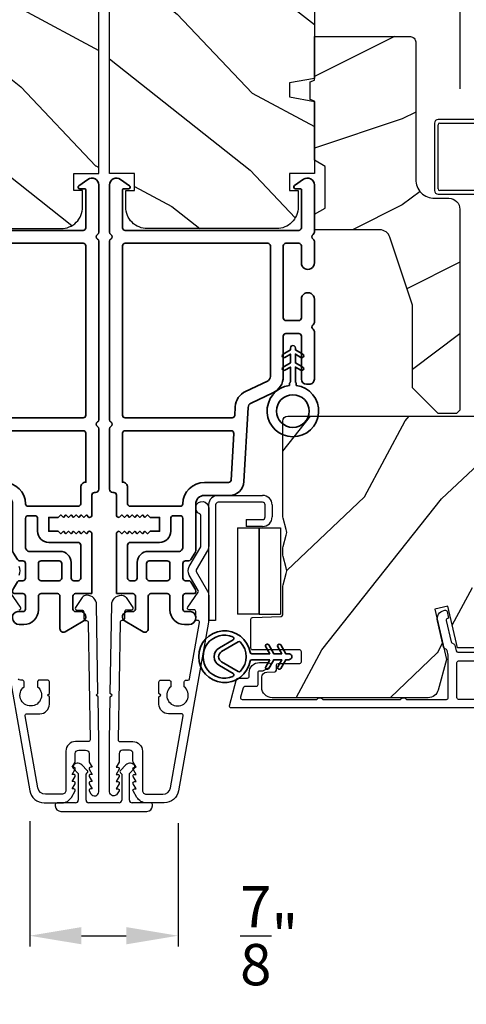
# Model space of a CAD drawing. Extents: x 0 to 68, y 0 to 44.
# Drawn here: x 57.9 to 60.5, y 6.6 to 12.3 of the extents above; entities that cross this region are included whole.
import ezdxf

# ---------------------------------------------------------------- set-up
doc = ezdxf.new("R2010")
doc.units = 0
doc.header["$LTSCALE"] = 2
doc.header["$MEASUREMENT"] = 0
doc.header["$PDMODE"] = 3
doc.linetypes.add('HIDDEN', pattern=[0.075, 0.05, -0.025])
doc.layers.get('0').update_dxf_attribs({"linetype": 'CONTINUOUS'})
doc.layers.get('DEFPOINTS').update_dxf_attribs({"color": 3, "linetype": 'CONTINUOUS'})
doc.layers.add('Dim', color=7, linetype='CONTINUOUS')
doc.styles.get("Standard").update_dxf_attribs({"font": 'arial.ttf'})
doc.dimstyles.get("Standard").update_dxf_attribs({"dimtxt": 0.24, "dimasz": 0.3, "dimexe": 0.0625, "dimexo": 0.18, "dimgap": 0.09, "dimtad": 0, "dimdec": 4, "dimzin": 0, "dimdsep": 46, "dimlunit": 4, "dimtxsty": 'Standard', "dimcen": 0, "dimadec": 5, "dimazin": 0, "dimtfac": 1, "dimtdec": 4, "dimtofl": 0, "dimtmove": 2, "dimatfit": 3, "dimfxl": 1, "dimtolj": 1, "dimtzin": 0, "dimarcsym": 0})
pattern_1 = [(331.8699, (33.0131, 264.43536), (-3.08047044, 1.87368671), [0.5, -4.5]), (321.5651, (33.03143, 265.10593), (1.3289269, -0.4836882), [1.118034, -1.118034]), (313.4349, (33.48458, 265.31724), (1.75154305, -1.3899984), [0.632456, -2.529822])]

# ---------------------------------------------------------------- blocks, each defined once
blk = doc.blocks.new('*D351')
at = {"layer": 'DEFPOINTS', "color": 0, "transparency": 16777216}
for p in [(60.4262, 16.112), (56.2997, 11.6906), (60.4262, 11.6906)]:
    blk.add_point(p, dxfattribs=at)
at = {"layer": 'Dim', "color": 0, "lineweight": -2, "transparency": 16777216}
for p, q in [((56.2997, 11.8706), (56.2997, 16.1745)), ((60.4262, 11.8706), (60.4262, 16.1745)), ((56.5997, 16.112), (58.0431, 16.112)), ((60.1262, 16.112), (58.6828, 16.112))]:
    blk.add_line(p, q, dxfattribs=at)
at = {"layer": 'Dim', "color": 0, "transparency": 16777216}
for points in [[(56.5997, 16.162), (56.5997, 16.062), (56.2997, 16.112)], [(60.1262, 16.162), (60.1262, 16.062), (60.4262, 16.112)]]:
    blk.add_solid(points, dxfattribs=at)
at = {"layer": 'Dim', "color": 0, "transparency": 16777216, "insert": (58.363, 16.112), "char_height": 0.24, "attachment_point": 5}
blk.add_mtext('\\A1;4{\\H1x;\\S1/8;}"', dxfattribs=at)
blk = doc.blocks.new('*D352')
at = {"layer": 'DEFPOINTS', "color": 0, "transparency": 16777216}
for p in [(57.9291, 7.7984), (58.7896, 7.7859), (58.7896, 6.953)]:
    blk.add_point(p, dxfattribs=at)
at = {"layer": 'Dim', "color": 0, "lineweight": -2, "transparency": 16777216}
for p, q in [((57.9291, 7.6184), (57.9291, 6.8905)), ((58.7896, 7.6059), (58.7896, 6.8905)), ((58.2291, 6.953), (58.4896, 6.953))]:
    blk.add_line(p, q, dxfattribs=at)
at = {"layer": 'Dim', "color": 0, "transparency": 16777216}
for points in [[(58.2291, 7.003), (58.2291, 6.903), (57.9291, 6.953)], [(58.4896, 7.003), (58.4896, 6.903), (58.7896, 6.953)]]:
    blk.add_solid(points, dxfattribs=at)
at = {"layer": 'Dim', "color": 0, "transparency": 16777216, "insert": (59.3183, 6.953), "char_height": 0.24, "attachment_point": 5}
blk.add_mtext('\\A1;{\\H1x;\\S7/8;}"', dxfattribs=at)
blk = doc.blocks.new('A$C213E3FBD')
for p, q in [((0.102, 0.2637), (0.1013, 0.2626)), ((0.1029, 0.2506), (0.133, 0.2205)), ((0.1856, 0.2381), (0.1532, 0.2705)), ((0.4098, 0.2705), (0.3774, 0.2381)), ((0.43, 0.2205), (0.4601, 0.2506)), ((0.4617, 0.2626), (0.461, 0.2637)), ((0.133, 0.2205), (0.133, 0.065)), ((0.178, 0.2164), (0.1856, 0.2239)), ((0.178, 0.065), (0.178, 0.2164)), ((0.3774, 0.2239), (0.385, 0.2164)), ((0.385, 0.2164), (0.385, 0.065)), ((0.43, 0.065), (0.43, 0.2205)), ((0, 0.04), (0, 0.032)), ((0.118, 0.05), (0.01, 0.05)), ((0.37, 0.05), (0.193, 0.05)), ((0.553, 0.05), (0.445, 0.05)), ((0.563, 0.032), (0.563, 0.04)), ((0.032, 0), (0.531, 0))]:
    blk.add_line(p, q)
for centre, radius, start, end in [((0.11, 0.2576), 0.01, 150, 225), ((0.1302, 0.2474), 0.0326, 45, 150), ((0.1785, 0.231), 0.01, 315, 45), ((0.3845, 0.231), 0.01, 135, 225), ((0.4328, 0.2474), 0.0326, 30, 135), ((0.453, 0.2576), 0.01, 315, 30), ((0.118, 0.065), 0.015, 270, 0), ((0.193, 0.065), 0.015, 180, 270), ((0.37, 0.065), 0.015, 270, 0), ((0.445, 0.065), 0.015, 180, 270), ((0.01, 0.04), 0.01, 90, 180), ((0.032, 0.032), 0.032, 180, 270), ((0.531, 0.032), 0.032, 270, 0), ((0.553, 0.04), 0.01, 0, 90)]:
    blk.add_arc(centre, radius, start, end)
blk = doc.blocks.new('A$C5AAE0589')
blk.add_blockref('A$C213E3FBD', (0, 0))
blk = doc.blocks.new('*D353')
at = {"layer": 'DEFPOINTS', "color": 0, "transparency": 16777216}
for p in [(55.4562, 8.5535), (61.2625, 8.5535), (61.2625, 6.0643)]:
    blk.add_point(p, dxfattribs=at)
at = {"layer": 'Dim', "color": 0, "lineweight": -2, "transparency": 16777216}
for p, q in [((55.4562, 8.3735), (55.4562, 6.0018)), ((61.2625, 8.3735), (61.2625, 6.0018)), ((55.7562, 6.0643), (57.9628, 6.0643)), ((60.9625, 6.0643), (58.7559, 6.0643))]:
    blk.add_line(p, q, dxfattribs=at)
at = {"layer": 'Dim', "color": 0, "transparency": 16777216}
for points in [[(55.7562, 6.1143), (55.7562, 6.0143), (55.4562, 6.0643)], [(60.9625, 6.1143), (60.9625, 6.0143), (61.2625, 6.0643)]]:
    blk.add_solid(points, dxfattribs=at)
at = {"layer": 'Dim', "color": 0, "transparency": 16777216, "insert": (58.3593, 6.0643), "char_height": 0.24, "attachment_point": 5}
blk.add_mtext('\\A1;5{\\H1x;\\S13/16;}"', dxfattribs=at)
blk = doc.blocks.new('A$C0EC07B98')
for p, q in [((0, 0.4747), (0.7657, 0.4747)), ((0, 0.429), (0, 0.4747)), ((0.7657, 0.429), (0, 0.429)), ((0.7829, 0.1182), (0.7829, 0.4119)), ((0.8286, 0.4119), (0.8286, 0.1182)), ((0.6139, 0.2846), (0.0425, 0.2846)), ((0.0425, 0.1417), (0.0425, 0.2846)), ((0.6139, 0.2846), (0.6139, 0.1417)), ((0.6686, 0.2267), (0.6229, 0.2267)), ((0.6229, 0.1182), (0.6229, 0.2267)), ((0.6686, 0.2267), (0.6686, 0.1182)), ((0.0423, 0.1417), (0.6138, 0.1417)), ((0.0423, 0.1417), (0.0423, 0)), ((0.6139, 0.1417), (0.0425, 0.1417)), ((0.6138, 0.1417), (0.6138, 0)), ((0.6857, 0.101), (0.7657, 0.101)), ((0.7657, 0.0553), (0.6857, 0.0553)), ((0.6138, 0), (0.0423, 0))]:
    blk.add_line(p, q)
for centre, radius, start, end in [((0.7657, 0.4119), 0.0629, 0.00037, 89.99902), ((0.7657, 0.4119), 0.0171, 359.99756, 90.00356), ((0.6857, 0.1182), 0.0629, 180.00063, 269.99892), ((0.6857, 0.1182), 0.0171, 180.00073, 269.99591), ((0.7657, 0.1182), 0.0171, 270.00409, 359.99927), ((0.7657, 0.1182), 0.0629, 270.00098, 359.99963)]:
    blk.add_arc(centre, radius, start, end)
blk = doc.blocks.new('A$C60EC23E8')
for p, q in [((0, 0.412), (0, 0.02)), ((0.519, 0.432), (0.02, 0.432)), ((0.02, 0.03), (0.02, 0.402)), ((0.03, 0.412), (0.509, 0.412)), ((0.519, 0.402), (0.519, 0.2801)), ((0.539, 0.2901), (0.539, 0.412)), ((0.5889, 0.25), (0.469, 0.25)), ((0.479, 0.23), (0.5789, 0.23)), ((0.549, 0.2501), (0.599, 0.2501)), ((0.609, 0.2701), (0.559, 0.2701)), ((0.619, 0.2301), (0.619, 0.0451)), ((0.639, 0.0451), (0.639, 0.2401)), ((0.439, 0.22), (0.439, 0.03)), ((0.459, 0.02), (0.459, 0.21)), ((0.5989, 0.21), (0.5989, 0.0451)), ((0.6189, 0.0451), (0.6189, 0.22)), ((0.5988, 0.105), (0.5788, 0.105)), ((0.5788, 0.105), (0.5788, 0.0451)), ((0.5988, 0.0451), (0.5988, 0.105)), ((0.429, 0.02), (0.03, 0.02)), ((0.5989, 0.0451), (0.6189, 0.0451)), ((0.02, 0), (0.439, 0))]:
    blk.add_line(p, q)
at = {"linetype": 'HIDDEN'}
blk.add_line((0.6089, 0.015), (2.6546, 0.015), dxfattribs=at)
at = {"const_width": 0.065}
blk.add_lwpolyline([(0.5286, 0.1097, -1), (0.5286, 0.1847, -1)], format="xyb", close=True, dxfattribs=at)
for centre, radius, start, end in [((0.02, 0.412), 0.02, 90, 180.0002), ((0.03, 0.402), 0.01, 90, 179.9969), ((0.509, 0.402), 0.01, 359.9964, 90), ((0.519, 0.412), 0.02, 359.9998, 90), ((0.559, 0.2901), 0.02, 179.9998, 270), ((0.469, 0.22), 0.03, 90, 179.9992), ((0.479, 0.21), 0.02, 90, 180.0002), ((0.549, 0.2801), 0.03, 180.0009, 270), ((0.5789, 0.21), 0.02, 359.9998, 90), ((0.5889, 0.22), 0.03, 359.9986, 90), ((0.599, 0.2301), 0.02, 359.9998, 90), ((0.609, 0.2401), 0.03, 359.9986, 90), ((0.02, 0.02), 0.02, 179.9996, 270), ((0.03, 0.03), 0.01, 180.003, 270), ((0.429, 0.03), 0.01, 270, 0.0037), ((0.439, 0.02), 0.02, 270, 359.997), ((0.6089, 0.0451), 0.0301, 180, 0), ((0.6089, 0.0451), 0.0101, 179.9999, 0.0001)]:
    blk.add_arc(centre, radius, start, end)
blk = doc.blocks.new('A$C3b698112')
at = {"color": 7, "linetype": 'Continuous', "lineweight": 35}
blk.add_lwpolyline([(0.3138, 0.1319), (0.3153, 0.1337, -0.22177), (0.3191, 0.1355), (0.4058, 0.1355), (0.3871, 0.1032, 1.000044), (0.4053, 0.0927), (0.43, 0.1355), (0.4808, 0.1355), (0.4621, 0.1032, 1.000044), (0.4803, 0.0927), (0.505, 0.1355), (0.5155, 0.1355, 1.000008), (0.5155, 0.1645), (0.505, 0.1645), (0.4803, 0.2072, 1.000044), (0.4621, 0.1967), (0.4808, 0.1645), (0.43, 0.1645), (0.4053, 0.2072, 1.000044), (0.3871, 0.1967), (0.4058, 0.1645), (0.3191, 0.1645, -0.22177), (0.3153, 0.1663), (0.3138, 0.1681, 0.221778), (0.31, 0.1698), (0.2987, 0.1698, 15.051205), (0.2987, 0.1302), (0.31, 0.1302, 0.221778)], format="xyb", close=True, dxfattribs=at)
blk.add_circle((0.15, 0.15), 0.095, dxfattribs=at)
blk = doc.blocks.new('A$Ce439cf9e')
at = {"color": 7, "linetype": 'Continuous', "lineweight": 35}
for points in [[(0.2243, 0.055), (0.2243, 0.15, 0.414217), (0.2093, 0.165), (0.1343, 0.165, 0.414214), (0.1193, 0.15), (0.1193, 0.12, -0.767322), (0.0633, 0.105), (0.0027, 0.21, -0.577345), (0.02, 0.24), (0.2093, 0.24, 0.414217), (0.2243, 0.255), (0.2243, 0.35, 0.414217), (0.2093, 0.365), (0.1293, 0.365, -0.414211), (0.0443, 0.45), (0.0443, 0.475, -0.414203), (0.0843, 0.515), (0.0893, 0.515, -0.414206), (0.1193, 0.485), (0.1193, 0.455, 0.414214), (0.1343, 0.44), (0.2093, 0.44, 0.414217), (0.2243, 0.455), (0.2243, 0.505, -0.414198), (0.2343, 0.515), (0.2383, 0.515, -0.140562), (0.2542, 0.5104), (0.2922, 0.4867, -0.258606), (0.2993, 0.4739), (0.2993, 0.455, 0.414207), (0.3143, 0.44), (0.3993, 0.44, 0.414214), (0.4143, 0.455), (0.4143, 0.4739, -0.258588), (0.4213, 0.4867), (0.4594, 0.5104, -0.140562), (0.4753, 0.515), (0.7443, 0.515, 0.414222), (0.7943, 0.565), (0.7943, 0.71, -0.398127), (0.8747, 0.7949), (1.3051, 0.8187, 0.276546), (1.3307, 0.836), (1.3896, 0.9624, -0.291473), (1.4848, 1.023), (1.7198, 1.023, 0.414242), (1.7348, 1.038), (1.7348, 1.113, 0.414203), (1.7198, 1.128), (1.4698, 1.128, -0.414208), (1.4398, 1.158), (1.4398, 1.173, -0.414227), (1.4698, 1.203), (1.7463, 1.203, -0.267976), (1.7593, 1.1955, 0.57734), (1.7853, 1.1955, -0.267976), (1.7983, 1.203), (1.9338, 1.203, -1.000003), (1.9338, 1.128), (1.8248, 1.128, 0.414203), (1.8098, 1.113), (1.8098, 1.038, 0.414242), (1.8248, 1.023), (2.2438, 1.023, 0.414241), (2.2588, 1.038), (2.2588, 1.113, 0.414202), (2.2438, 1.128), (2.1443, 1.128, -1.000003), (2.1443, 1.203), (2.2703, 1.203, -0.267978), (2.2833, 1.1955, 0.577339), (2.3093, 1.1955, -0.267978), (2.3223, 1.203), (2.5975, 1.203, -0.606819), (2.6303, 1.1401), (2.5933, 1.0873, -0.733246), (2.5751, 1.093), (2.5751, 1.123, 0.414248), (2.5701, 1.128), (2.3488, 1.128, 0.414201), (2.3338, 1.113), (2.3338, 0.105, 0.414213), (2.3488, 0.09), (2.5698, 0.09, 0.414132), (2.5748, 0.095), (2.5748, 0.125, -0.733247), (2.593, 0.1307), (2.6299, 0.0779, -0.606817), (2.5972, 0.015), (2.3223, 0.015, -0.267911), (2.3093, 0.0225, 0.577339), (2.2833, 0.0225, -0.26791), (2.2703, 0.015), (1.2338, 0.015, -0.267909), (1.2208, 0.0225, 0.57734), (1.1948, 0.0225, -0.267913), (1.1818, 0.015), (0.8311, 0.015, -0.414206), (0.8113, 0.0348), (0.8113, 0.04, 0.414217), (0.7963, 0.055), (0.6813, 0.055, -0.414244), (0.6663, 0.07), (0.6663, 0.0718), (0.6811, 0.0867), (0.6663, 0.1015), (0.6811, 0.1164), (0.6663, 0.1312), (0.6811, 0.1461), (0.6663, 0.1609), (0.6811, 0.1758), (0.6663, 0.1906), (0.6811, 0.2055), (0.6663, 0.2203), (0.6811, 0.2351), (0.6663, 0.25), (0.6663, 0.305), (0.5863, 0.305), (0.5863, 0.25), (0.5714, 0.2351), (0.5863, 0.2203), (0.5714, 0.2055), (0.5863, 0.1906), (0.5714, 0.1758), (0.5863, 0.1609), (0.5714, 0.1461), (0.5863, 0.1312), (0.5714, 0.1164), (0.5863, 0.1015), (0.5714, 0.0867), (0.5863, 0.0718), (0.5863, 0.07, -0.414244), (0.5713, 0.055), (0.2243, 0.055, 0)], [(2.2438, 0.948, -0.414202), (2.2588, 0.933), (2.2588, 0.105, -0.414213), (2.2438, 0.09), (1.2603, 0.09, -0.414212), (1.2453, 0.105), (1.2453, 0.7261, -0.398117), (1.2594, 0.7411), (1.3093, 0.7438, 0.276548), (1.3986, 0.8043), (1.4576, 0.9307, -0.291483), (1.4848, 0.948), (2.2438, 0.948)], [(0.2993, 0.135), (0.2993, 0.16, -0.414234), (0.3143, 0.175), (0.4043, 0.175, 0.41421), (0.4693, 0.24), (0.4693, 0.4199, -0.258596), (0.4763, 0.4326), (0.4845, 0.4377, -0.140599), (0.4925, 0.44), (0.6613, 0.44, -0.414195), (0.6763, 0.425), (0.6763, 0.385, -0.414234), (0.6613, 0.37), (0.5863, 0.37, 0.41421), (0.5213, 0.305), (0.5213, 0.135, -0.414217), (0.5063, 0.12), (0.3143, 0.12, -0.414207), (0.2993, 0.135)], [(0.4143, 0.35), (0.4143, 0.245, -0.414214), (0.3993, 0.23), (0.3143, 0.23, -0.414207), (0.2993, 0.245), (0.2993, 0.35, -0.414207), (0.3143, 0.365), (0.3993, 0.365, -0.414214), (0.4143, 0.35)]]:
    blk.add_lwpolyline(points, format="xyb", dxfattribs=at)
blk.add_lwpolyline([(1.1544, 0.7353, -0.430499), (1.1703, 0.7203), (1.1703, 0.105, -0.414217), (1.1553, 0.09), (0.8713, 0.09, 0.414226), (0.8413, 0.12), (0.7463, 0.12, -0.414217), (0.7313, 0.135), (0.7313, 0.425, -0.410198), (0.7461, 0.44, 0.410178), (0.8693, 0.565), (0.8693, 0.7053, -0.398129), (0.8835, 0.7203)], format="xyb", close=True, dxfattribs=at)
at = {"xscale": -1, "rotation": 180}
blk.add_blockref('A$C3b698112', (1.1342, 1.2286), dxfattribs=at)
blk = doc.blocks.new('A$Cafdcb3b8')
at = {"color": 7, "linetype": 'Continuous', "lineweight": 35}
for points in [[(0.1324, 0.1282), (0.0919, 0.1516, 0.999978), (0.0819, 0.1342), (0.1324, 0.1051), (0.1324, 0.0581), (0.0919, 0.0815, 1.000037), (0.0819, 0.0642), (0.1324, 0.035), (0.1324, 0.0175, 1.000004), (0.1674, 0.0175), (0.1674, 0.035), (0.2179, 0.0642, 1.000039), (0.2079, 0.0815), (0.1674, 0.0581), (0.1674, 0.1051), (0.2179, 0.1342, 0.999981), (0.2079, 0.1516), (0.1674, 0.1282), (0.1674, 0.2325, -0.364455), (0.1757, 0.2424, 11.544322), (0.1241, 0.2424, -0.364437), (0.1324, 0.2325)], [(0.2653, 0.3422, 1.497261), (0.0345, 0.3422, 0.621751), (0.0524, 0.3411), (0.098, 0.42, -0.577337), (0.2018, 0.42), (0.2474, 0.3411, 0.621751)], [(0.2363, 0.3104, -0.351505), (0.2344, 0.298, -0.389138), (0.0655, 0.298, -0.351505), (0.0636, 0.3104), (0.1197, 0.4075, -0.577347), (0.1802, 0.4075)]]:
    blk.add_lwpolyline(points, format="xyb", close=True, dxfattribs=at)

msp = doc.modelspace()

# ---------------------------------------------------------------- hatches: boundary and pattern name
h = msp.add_hatch()
h.set_pattern_fill('WOOD2', color=256, angle=115, style=0)
h.set_pattern_definition(pattern_1)
edge = h.paths.add_edge_path()
edge.add_line((58.2199, 13.33737), (58.2199, 13.58737))
edge.add_line((58.2199, 13.58737), (57.2019, 13.58737))
edge.add_arc((57.2019, 13.52737), 0.06, 450, 540)
edge.add_line((57.1419, 13.52737), (57.1419, 11.93218))
edge.add_line((57.1419, 11.93218), (57.2869, 11.90661))
edge.add_line((57.2869, 11.90661), (57.2869, 11.82394))
edge.add_line((57.2869, 11.82394), (57.1419, 11.79837))
edge.add_line((57.1419, 11.79837), (57.1419, 11.38037))
edge.add_line((57.1419, 11.38037), (57.2869, 11.38037))
edge.add_line((57.2869, 11.38037), (57.2869, 11.28037))
edge.add_line((57.2869, 11.28037), (57.2359, 11.28037))
edge.add_line((57.2359, 11.28037), (57.2359, 11.18437))
edge.add_arc((57.3609, 11.18437), 0.125, 540, 630)
edge.add_line((57.3609, 11.05937), (58.1109, 11.05937))
edge.add_arc((58.1109, 11.18437), 0.125, 270, 360)
edge.add_line((58.2359, 11.18437), (58.2359, 11.28037))
edge.add_line((58.2359, 11.28037), (58.1849, 11.28037))
edge.add_line((58.1849, 11.28037), (58.1849, 11.38037))
edge.add_line((58.1849, 11.38037), (58.3299, 11.38037))
edge.add_line((58.3299, 11.38037), (58.3299, 13.33737))
edge.add_line((58.3299, 13.33737), (58.2199, 13.33737))
h = msp.add_hatch()
h.set_pattern_fill('WOOD2', color=256, angle=115, style=0)
h.set_pattern_definition(pattern_1)
edge = h.paths.add_edge_path()
edge.add_line((58.5024, 13.33737), (58.5024, 13.58737))
edge.add_line((58.5024, 13.58737), (59.5204, 13.58737))
edge.add_arc((59.5204, 13.52737), 0.06, 0, 90, ccw=False)
edge.add_line((59.5804, 13.52737), (59.5804, 11.93218))
edge.add_line((59.5804, 11.93218), (59.4354, 11.90661))
edge.add_line((59.4354, 11.90661), (59.4354, 11.82394))
edge.add_line((59.4354, 11.82394), (59.5804, 11.79837))
edge.add_line((59.5804, 11.79837), (59.5804, 11.38037))
edge.add_line((59.5804, 11.38037), (59.4354, 11.38037))
edge.add_line((59.4354, 11.38037), (59.4354, 11.28037))
edge.add_line((59.4354, 11.28037), (59.4864, 11.28037))
edge.add_line((59.4864, 11.28037), (59.4864, 11.18437))
edge.add_arc((59.3614, 11.18437), 0.125, -90, 0, ccw=False)
edge.add_line((59.3614, 11.05937), (58.6114, 11.05937))
edge.add_arc((58.6114, 11.18437), 0.125, 180, 270, ccw=False)
edge.add_line((58.4864, 11.18437), (58.4864, 11.28037))
edge.add_line((58.4864, 11.28037), (58.5374, 11.28037))
edge.add_line((58.5374, 11.28037), (58.5374, 11.38037))
edge.add_line((58.5374, 11.38037), (58.3924, 11.38037))
edge.add_line((58.3924, 11.38037), (58.3924, 13.33737))
edge.add_line((58.3924, 13.33737), (58.5024, 13.33737))
h = msp.add_hatch()
h.set_pattern_fill('WOOD2', color=256)
h.set_pattern_definition([(216.8699, (34.48846, 265.49545), (2.99999992, 2.00000012), [0.5, -4.5]), (206.5651, (35.08846, 265.19545), (-0.99999916, -1.0000013), [1.118034, -1.118034]), (198.4349, (35.08846, 264.69545), (-2.00000043, -0.9999984), [0.632456, -2.529822])])
edge = h.paths.add_edge_path()
edge.add_line((60.16838, 12.14423), (60.16838, 11.34532))
edge.add_arc((60.27838, 11.34532), 0.11, 180, 270)
edge.add_line((60.27838, 11.23532), (60.36138, 11.23532))
edge.add_arc((60.36138, 11.17232), 0.063, 0, 90, ccw=False)
edge.add_line((60.42438, 11.17232), (60.42438, 10.00538))
edge.add_line((60.42438, 10.00538), (60.40432, 9.98532))
edge.add_line((60.40432, 9.98532), (60.29938, 9.98532))
edge.add_line((60.29938, 9.98532), (60.14938, 10.13532))
edge.add_line((60.14938, 10.13532), (60.14938, 10.61532))
edge.add_line((60.14938, 10.61532), (60.01915, 11.0091))
edge.add_arc((59.95934, 10.98932), 0.063, 18.3, 90)
edge.add_line((59.95934, 11.05232), (59.58038, 11.05232))
edge.add_line((59.58038, 11.05232), (59.58038, 11.14332))
edge.add_line((59.58038, 11.14332), (59.64238, 11.17911))
edge.add_line((59.64238, 11.17911), (59.64238, 11.42052))
edge.add_line((59.64238, 11.42052), (59.58038, 11.45632))
edge.add_line((59.58038, 11.45632), (59.58038, 11.79932))
edge.add_line((59.58038, 11.79932), (59.55538, 11.80842))
edge.add_line((59.55538, 11.80842), (59.55538, 11.91222))
edge.add_line((59.55538, 11.91222), (59.58038, 11.92132))
edge.add_line((59.58038, 11.92132), (59.58038, 12.17432))
edge.add_line((59.58038, 12.17432), (60.13829, 12.17432))
edge.add_arc((60.13829, 12.14423), 0.03009, -0.00117, 90.00117, ccw=False)
edge = h.paths.add_edge_path()
edge.add_arc((60.15611, 9.95821), 0.01, 359.99688, 450.00396)
h = msp.add_hatch()
h.set_pattern_fill('WOOD2', color=256, angle=205, style=0)
h.set_pattern_definition([(61.8699, (34.14856, 263.4201), (-1.87368671, -3.08047044), [0.5, -4.5]), (51.5651, (33.478, 263.4384), (0.4836882, 1.3289269), [1.118034, -1.118034]), (43.4349, (33.26668, 263.89157), (1.3899984, 1.75154305), [0.632456, -2.529822])])
edge = h.paths.add_edge_path()
edge.add_arc((59.33539, 8.3954), 0.06, 180.00074, 269.99926, ccw=False)
edge.add_line((59.27538, 8.3954), (59.27538, 8.45381))
edge.add_arc((59.30538, 8.45381), 0.03, 91.99878, 180.00063, ccw=False)
edge.add_line((59.30434, 8.48379), (59.35073, 8.48541))
edge.add_arc((59.35038, 8.4954), 0.01, 272.00331, 360.00014)
edge.add_line((59.36038, 8.4954), (59.36038, 8.5244))
edge.add_arc((59.37038, 8.5244), 0.01, 90.00106, 179.99894, ccw=False)
edge.add_line((59.37038, 8.5344), (59.49538, 8.5344))
edge.add_arc((59.49538, 8.5444), 0.01, 269.99868, 360.003)
edge.add_line((59.50538, 8.5444), (59.50538, 8.6024))
edge.add_arc((59.49538, 8.6024), 0.01, 359.997, 450.00132)
edge.add_line((59.49538, 8.6124), (59.22238, 8.6124))
edge.add_arc((59.22238, 8.6224), 0.01, 179.997, 270.00132, ccw=False)
edge.add_line((59.21238, 8.6224), (59.21238, 8.79163))
edge.add_arc((59.22238, 8.79163), 0.01, 92.00331, 179.9993, ccw=False)
edge.add_line((59.22204, 8.80162), (59.38773, 8.80741))
edge.add_arc((59.38738, 8.8174), 0.01, 272.00331, 359.9993)
edge.add_line((59.39738, 8.8174), (59.39738, 8.97422))
edge.add_arc((59.45738, 8.97422), 0.06, 164.47629, 180.00029, ccw=False)
edge.add_line((59.39957, 8.99028), (59.41792, 9.05634))
edge.add_arc((59.36011, 9.0724), 0.06, 344.47658, 375.52342)
edge.add_line((59.41792, 9.08846), (59.39957, 9.15452))
edge.add_arc((59.45738, 9.17058), 0.06, 179.99971, 195.52371, ccw=False)
edge.add_line((59.39738, 9.17058), (59.39738, 9.19711))
edge.add_arc((59.45736, 9.19712), 0.05998, 164.49638, 180.00219, ccw=False)
edge.add_line((59.39957, 9.21315), (59.41793, 9.27937))
edge.add_arc((59.36012, 9.2954), 0.05999, 344.49858, 375.50142)
edge.add_line((59.41793, 9.31144), (59.39957, 9.37765))
edge.add_arc((59.45736, 9.39369), 0.05998, 179.9978, 195.50362, ccw=False)
edge.add_line((59.39738, 9.39369), (59.39738, 9.9404))
edge.add_arc((59.42738, 9.9404), 0.03, 90.0005, 179.99936, ccw=False)
edge.add_line((59.42738, 9.9704), (60.61238, 9.9704))
edge.add_arc((60.61238, 9.9404), 0.03, 0.00064, 89.9995, ccw=False)
edge.add_line((60.64238, 9.9404), (60.64238, 9.22546))
edge.add_line((60.64238, 9.22546), (60.49738, 9.2204))
edge.add_line((60.49738, 9.2204), (60.49738, 8.9704))
edge.add_line((60.49738, 8.9704), (60.64238, 8.96534))
edge.add_line((60.64238, 8.96534), (60.64238, 8.6544))
edge.add_arc((60.61238, 8.6544), 0.03, 270.00122, 359.99878, ccw=False)
edge.add_line((60.61238, 8.6244), (60.41097, 8.6244))
edge.add_line((60.41097, 8.6244), (60.35487, 8.8674))
edge.add_line((60.35487, 8.8674), (60.27887, 8.84986))
edge.add_line((60.27887, 8.84986), (60.34638, 8.5574))
edge.add_line((60.34638, 8.5574), (60.29882, 8.37987))
edge.add_arc((60.24086, 8.3954), 0.06, 269.99932, 345.00071, ccw=False)
edge.add_line((60.24086, 8.3354), (59.33538, 8.3354))

# ---------------------------------------------------------------- linework, layer by layer
for points in [[(58.2199, 13.33737), (58.2199, 13.58737), (57.2019, 13.58737, 0.4142136), (57.1419, 13.52737), (57.1419, 11.93218), (57.2869, 11.90661), (57.2869, 11.82394), (57.1419, 11.79837), (57.1419, 11.38037), (57.2869, 11.38037), (57.2869, 11.28037), (57.2359, 11.28037), (57.2359, 11.18437, 0.4142136), (57.3609, 11.05937), (58.1109, 11.05937, 0.4142136), (58.2359, 11.18437), (58.2359, 11.28037), (58.1849, 11.28037), (58.1849, 11.38037), (58.3299, 11.38037), (58.3299, 13.33737)], [(58.5024, 13.33737), (58.5024, 13.58737), (59.5204, 13.58737, -0.4142136), (59.5804, 13.52737), (59.5804, 11.93218), (59.4354, 11.90661), (59.4354, 11.82394), (59.5804, 11.79837), (59.5804, 11.38037), (59.4354, 11.38037), (59.4354, 11.28037), (59.4864, 11.28037), (59.4864, 11.18437, -0.4142136), (59.3614, 11.05937), (58.6114, 11.05937, -0.4142136), (58.4864, 11.18437), (58.4864, 11.28037), (58.5374, 11.28037), (58.5374, 11.38037), (58.3924, 11.38037), (58.3924, 13.33737)], [(60.14938, 10.13532), (60.14938, 10.61532), (60.01915, 11.0091, 0.3234731), (59.95934, 11.05232), (59.58038, 11.05232), (59.58038, 11.14332), (59.64238, 11.17911), (59.64238, 11.42052), (59.58038, 11.45632), (59.58038, 11.79932), (59.55538, 11.80842), (59.55538, 11.91222), (59.58038, 11.92132), (59.58038, 12.17432), (60.13738, 12.17432, -0.4142136), (60.16838, 12.14332), (60.16838, 11.34532, 0.4142136), (60.27838, 11.23532), (60.36138, 11.23532, -0.4142136), (60.42438, 11.17232), (60.42438, 10.00538), (60.40432, 9.98532), (60.29938, 9.98532)], [(58.39241, 7.78892), (58.39241, 8.08071), (58.39657, 8.33962), (58.40673, 8.34962), (58.39689, 8.35962), (58.40517, 8.87564, -0.4095198), (58.46016, 8.92976), (58.46364, 8.92976, -0.2505083), (58.48859, 8.91642), (58.52671, 8.85937, -0.6048173), (58.51823, 8.84381), (58.48968, 8.84427, 0.4142136), (58.47952, 8.83443), (58.47885, 8.79244, -0.4142136), (58.46869, 8.7826), (58.46369, 8.78268, 0.4142136), (58.45353, 8.77284), (58.44258, 8.09087, 0.4189229), (58.45258, 8.08071), (58.52741, 8.08071, -0.4142136), (58.58341, 8.02471), (58.58341, 7.79771, 0.4142136), (58.60641, 7.77471), (58.70108, 7.77471, 0.3639702), (58.7454, 7.81189), (58.81917, 8.23031, 0.4663077), (58.80933, 8.24205), (58.7341, 8.24205, -0.4142136), (58.6791, 8.29705), (58.6791, 8.33971), (58.6891, 8.34971), (58.6791, 8.35971), (58.6791, 8.42705, -0.4142136), (58.6891, 8.43705), (58.73776, 8.43705, -0.4142136), (58.74776, 8.42705), (58.74776, 8.39875, 2.8641624), (58.82576, 8.39875), (58.82576, 8.42705, -0.4142136), (58.83576, 8.43705), (58.84724, 8.43705, 0.3639702), (58.85708, 8.44531), (58.91468, 8.77197, 0.4663077), (58.90484, 8.78371), (58.90241, 8.78371, -0.4142136), (58.89241, 8.79371), (58.89241, 8.83571, 0.4142136), (58.88241, 8.84571), (58.85386, 8.84571, -0.6080867), (58.84569, 8.86147), (58.9062, 8.94722, 0.2924817), (58.90669, 8.95799), (58.85489, 9.04771, -0.2679492), (58.85489, 9.09771), (58.92107, 9.21233, 0.1316525), (58.92241, 9.21733), (58.92241, 9.39309, 0.3075529), (58.91609, 9.40239, -1.8883073), (58.96741, 9.43725), (58.96741, 9.21599, -0.1316525), (58.96071, 9.19099), (58.89531, 9.07771, 0.2679492), (58.89531, 9.06771), (58.96071, 8.95443, -0.1316525), (58.96741, 8.92943), (58.96741, 8.79225, -0.0436609), (58.96582, 8.77402), (58.79318, 7.79495, -0.3639702), (58.70947, 7.72471), (58.60569, 7.72471, -0.2679492), (58.55113, 7.75621), (58.52948, 7.79371, -0.5773503), (58.53641, 7.80571), (58.5468, 7.80571), (58.52948, 7.83571, -0.5773503), (58.53641, 7.84771), (58.5468, 7.84771), (58.52948, 7.87771, -0.5773503), (58.53641, 7.88971), (58.5468, 7.88971), (58.52948, 7.91971, -0.5773503), (58.53641, 7.93171), (58.5468, 7.93171), (58.52948, 7.96171, -0.1316525), (58.52841, 7.96571), (58.52841, 8.01071, 0.4142136), (58.50841, 8.03071), (58.46841, 8.03071, 0.4142136), (58.44841, 8.01071), (58.44841, 7.96571, -0.1316525), (58.44734, 7.96171), (58.43002, 7.93171), (58.44041, 7.93171, -0.5773503), (58.44734, 7.91971), (58.43002, 7.88971), (58.44041, 7.88971, -0.5773503), (58.44734, 7.87771), (58.43002, 7.84771), (58.44041, 7.84771, -0.5773503), (58.44734, 7.83571), (58.43002, 7.80571), (58.44041, 7.80571, -0.5773503), (58.44734, 7.79371), (58.43758, 7.77681, -0.767327)], [(60.40738, 8.53904, -0.4142136), (60.41738, 8.54904), (60.53812, 8.54904, 0.2192166), (60.58372, 8.57004), (60.60665, 8.57004, 0.2192166), (60.65225, 8.54904), (61.15967, 8.54904, -0.6681786), (61.16674, 8.53197), (61.00031, 8.36554, 0.1989124), (60.99738, 8.35847), (60.99738, 8.3354, -0.4142136), (60.98738, 8.3254), (60.41738, 8.3254, -0.4142136), (60.40738, 8.3354)]]:
    msp.add_lwpolyline(points, format="xyb", close=True)
for points in [[(60.61238, 8.6244), (60.41097, 8.6244), (60.35487, 8.8674), (60.27887, 8.84986), (60.34638, 8.5574), (60.29882, 8.37987, -0.339461), (60.24086, 8.3354), (59.33538, 8.3354, -0.414206), (59.27538, 8.3954), (59.27538, 8.45381, -0.4040356), (59.30434, 8.48379), (59.35073, 8.48541, 0.4040101), (59.36038, 8.4954), (59.36038, 8.5244, -0.4142027), (59.37038, 8.5344), (59.49538, 8.5344, 0.4142356), (59.50538, 8.5444), (59.50538, 8.6024, 0.4142356), (59.49538, 8.6124), (59.22238, 8.6124, -0.4142356), (59.21238, 8.6224), (59.21238, 8.79163, -0.4040059), (59.22204, 8.80162), (59.38773, 8.80741, 0.4040059), (59.39738, 8.8174), (59.39738, 8.97422, -0.06784), (59.39957, 8.99028), (59.41792, 9.05634, 0.1363022), (59.41792, 9.08846), (59.39957, 9.15452, -0.06784), (59.39738, 9.17058), (59.39738, 9.19711, -0.0677603), (59.39957, 9.21315), (59.41793, 9.27937, 0.1361067), (59.41793, 9.31144), (59.39957, 9.37765, -0.0677603), (59.39738, 9.39369), (59.39738, 9.9404, -0.4142077), (59.42738, 9.9704), (60.61238, 9.9704, -0.4142077)], [(57.8674, 9.04771, 0.2679492), (57.8674, 9.09771)], [(57.75648, 8.77402), (57.92911, 7.79495, 0.3639702), (58.01282, 7.72471), (58.1166, 7.72471, 0.2679492), (58.17116, 7.75621), (58.19281, 7.79371, 0.5773503), (58.18588, 7.80571), (58.17549, 7.80571), (58.19281, 7.83571, 0.5773503), (58.18588, 7.84771), (58.17549, 7.84771), (58.19281, 7.87771, 0.5773503), (58.18588, 7.88971), (58.17549, 7.88971), (58.19281, 7.91971, 0.5773503), (58.18588, 7.93171), (58.17549, 7.93171), (58.19281, 7.96171, 0.1316525), (58.19388, 7.96571), (58.19388, 8.01071, -0.4142136), (58.21388, 8.03071), (58.25388, 8.03071, -0.4142136), (58.27388, 8.01071), (58.27388, 7.96571, 0.1316525), (58.27495, 7.96171), (58.29228, 7.93171), (58.28188, 7.93171, 0.5773503), (58.27495, 7.91971), (58.29228, 7.88971), (58.28188, 7.88971, 0.5773503), (58.27495, 7.87771), (58.29228, 7.84771), (58.28188, 7.84771, 0.5773503), (58.27495, 7.83571), (58.29228, 7.80571), (58.28188, 7.80571, 0.5773503), (58.27495, 7.79371), (58.28471, 7.77681, 0.767327), (58.32988, 7.78892), (58.32988, 8.08071), (58.32573, 8.33962), (58.31556, 8.34962), (58.32541, 8.35962), (58.31712, 8.87564, 0.4095198), (58.26213, 8.92976), (58.25865, 8.92976, 0.2505083), (58.2337, 8.91642), (58.19559, 8.85937, 0.6048173), (58.20406, 8.84381), (58.23261, 8.84427, -0.4142136), (58.24277, 8.83443), (58.24345, 8.79244, 0.4142136), (58.25361, 8.7826), (58.25861, 8.78268, -0.4142136), (58.26877, 8.77284), (58.27971, 8.09087, -0.4189229), (58.26971, 8.08071), (58.19488, 8.08071, 0.4142136), (58.13888, 8.02471), (58.13888, 7.79771, -0.4142136), (58.11588, 7.77471), (58.02121, 7.77471, -0.3639702), (57.9769, 7.81189), (57.90312, 8.23031, -0.4663077), (57.91297, 8.24205), (57.9882, 8.24205, 0.4142136), (58.0432, 8.29705), (58.0432, 8.33971), (58.0332, 8.34971), (58.0432, 8.35971), (58.0432, 8.42705, 0.4142136), (58.0332, 8.43705), (57.98454, 8.43705, 0.4142136), (57.97454, 8.42705), (57.97454, 8.39875, -2.8641624), (57.89654, 8.39875), (57.89654, 8.42705, 0.4142136), (57.88654, 8.43705), (57.87506, 8.43705, -0.3639702), (57.86521, 8.44531)], [(57.86844, 8.84571, 0.6080867), (57.87661, 8.86147), (57.81609, 8.94722, -0.2924817)], [(61.03738, 8.2754), (59.09738, 8.2754, -0.4931454), (59.08773, 8.28799), (59.12899, 8.44199, -0.3394543), (59.13865, 8.4494), (59.19238, 8.4494, 0.4142136), (59.20238, 8.4594), (59.20238, 8.4794, -0.4142136), (59.26238, 8.5394), (59.31238, 8.5394, -0.767327), (59.31988, 8.51141), (59.28408, 8.49074, -0.1316525), (59.27908, 8.4894), (59.26238, 8.4894, 0.4142136), (59.25238, 8.4794), (59.25238, 8.4094, -0.4142136), (59.24238, 8.3994), (59.17702, 8.3994, 0.3394543), (59.16736, 8.39199), (59.15289, 8.33799, 0.4931454), (59.16255, 8.3254), (59.5954, 8.3254, -0.5773503), (59.63004, 8.3254), (60.07973, 8.3254, -0.5773503), (60.11437, 8.3254), (60.34738, 8.3254, 0.4142136), (60.35738, 8.3354), (60.35738, 8.58069, 0.0567841), (60.35713, 8.58294), (60.35124, 8.60844, 0.1989124), (60.3468, 8.61467), (60.33445, 8.62239, -0.1989124), (60.33001, 8.62862), (60.29467, 8.78165, -0.4142136), (60.33215, 8.84162), (60.33814, 8.843, -0.4142136), (60.35013, 8.83551), (60.35913, 8.79653), (60.35314, 8.79515, 0.4142136), (60.34564, 8.78315), (60.37406, 8.66004, 0.1989124), (60.37851, 8.65381), (60.39086, 8.6461, -0.1989124), (60.3953, 8.63987), (60.40294, 8.60679, 0.3492156), (60.41268, 8.59904), (60.53801, 8.59904, 0.4142136)]]:
    msp.add_lwpolyline(points, format="xyb")

# ---------------------------------------------------------------- block references
for name, p in [('A$C60EC23E8', (60.27776, 11.26043)), ('A$C5AAE0589', (58.07785, 7.67479))]:
    msp.add_blockref(name, p)
at = {"rotation": 90}
for name, p in [('A$Ce439cf9e', (58.34491, 8.71558)), ('A$Cafdcb3b8', (59.44987, 8.42348))]:
    msp.add_blockref(name, p, dxfattribs=at)
at = {"xscale": -1, "rotation": 270}
msp.add_blockref('A$Ce439cf9e', (58.37739, 8.71558), dxfattribs=at)
at = {"xscale": 0.877714200000014, "yscale": 0.877714200000014, "zscale": 0.877714200000014, "rotation": 90}
msp.add_blockref('A$C0EC07B98', (59.38408, 8.78288), dxfattribs=at)

# ---------------------------------------------------------------- dimensions: what is measured, and where the dimension line sits
at = {"layer": 'Dim'}
for base, p1, p2, picture, middle in [((60.42624, 16.11197), (56.29974, 11.69056), (60.42624, 11.69056), '*D351', (58.36299, 16.11197)), ((61.26249, 6.06433), (55.4562, 8.55345), (61.26249, 8.55345), '*D353', (58.35935, 6.06433))]:
    dim = msp.add_linear_dim(base=base, p1=p1, p2=p2, dimstyle='Standard', override={"dimpost": '\\X'}, dxfattribs=at)
    dim.commit()
    dim.dimension.update_dxf_attribs({"geometry": picture, "text_midpoint": middle})
dim = msp.add_linear_dim(base=(58.78958, 6.95302), p1=(57.92911, 7.79837), p2=(58.78958, 7.78594), dimstyle='Standard', override={"dimpost": '\\X'}, dxfattribs=at)
dim.commit()
dim.dimension.update_dxf_attribs({"geometry": '*D352', "text_midpoint": (59.31833, 6.95302), "dimtype": 160})

doc.saveas('drawing.dxf')
